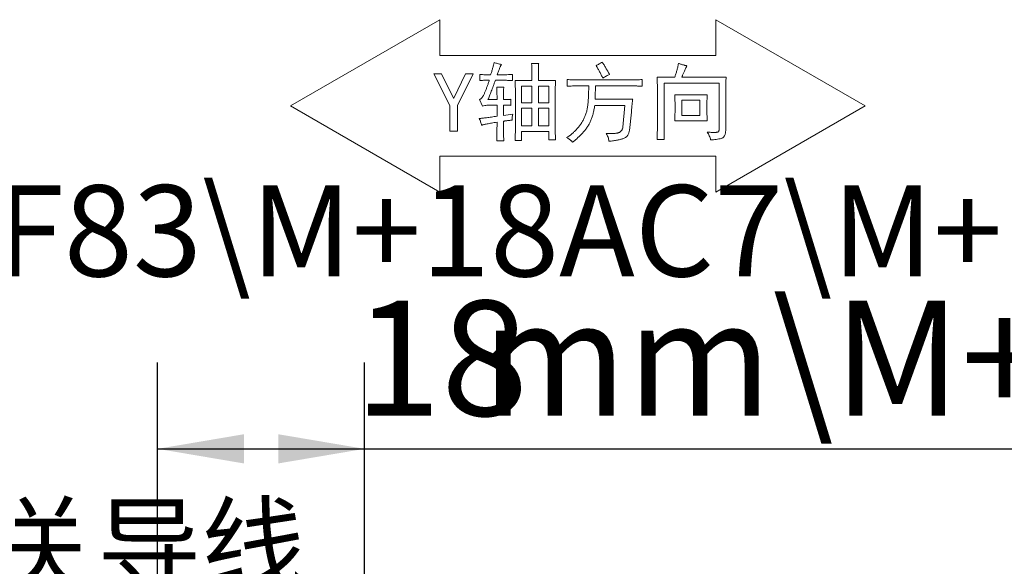
# Model space of a CAD drawing. Units: millimetres. Extents: x 0 to 638, y -1 to 558.
# Drawn here: x 222 to 257, y 202 to 221 of the extents above; entities that cross this region are included whole.
import ezdxf

# ---------------------------------------------------------------- set-up
doc = ezdxf.new("R2010")
doc.units = ezdxf.units.MM
doc.layers.add('图框', color=179, linetype='Continuous')
doc.styles.add('SLDTEXTSTYLE0', font='TXT', dxfattribs={"width": 0.7, "bigfont": 'bigfont'})
doc.styles.add('SLDTEXTSTYLE1', font='TXT', dxfattribs={"width": 0.7})
doc.dimstyles.new('SLDDIMSTYLE0', dxfattribs={"dimtxt": 4, "dimasz": 3, "dimexe": 0, "dimexo": 0.0625, "dimgap": 1, "dimtad": 2, "dimlfac": 2.5, "dimrnd": 1e-09, "dimzin": 12, "dimdsep": 46, "dimtxsty": 'SLDTEXTSTYLE1', "dimsah": 1, "dimcen": 0.09, "dimadec": 0, "dimazin": 3, "dimtfac": 1, "dimtofl": 0, "dimtmove": 0, "dimatfit": 3, "dimfxl": 0, "dimfrac": 2, "dimtolj": 1, "dimtzin": 12, "dimarcsym": 0})

# ---------------------------------------------------------------- blocks, each defined once
blk = doc.blocks.new('_D')
at = {"layer": '图框'}
for p, q in [((227.039, 187.835), (227.039, 209.402)), ((234.239, 187.235), (234.239, 209.402)), ((227.039, 206.402), (234.239, 206.402)), ((234.239, 206.402), (264.884, 206.402))]:
    blk.add_line(p, q, dxfattribs=at)
for points in [[(227.039, 206.402), (230.039, 205.894), (230.039, 206.91)], [(234.239, 206.402), (231.239, 206.91), (231.239, 205.894)]]:
    blk.add_solid(points, dxfattribs=at)
at = {"layer": '图框', "char_height": 4, "attachment_point": 1}
for s, insert, style in [('mm\\M+18EA9\\M+19152\\M+18FF3态', (238.317, 211.558), 'SLDTEXTSTYLE0'), ('18', (233.878, 211.558), 'SLDTEXTSTYLE1')]:
    blk.add_mtext(s, dxfattribs=dict(at, insert=insert, style=style))
blk = doc.blocks.new('SW_NOTE_10')
at = {"layer": '图框', "color": 0, "insert": (0.439, 13.534), "char_height": 2.64583, "attachment_point": 1, "style": 'SLDTEXTSTYLE0'}
blk.add_mtext('\\M+18EA5\\M+190AB开关导线', dxfattribs=at)
blk = doc.blocks.new('SW_NOTE_11')
at = {"layer": '图框', "color": 0, "insert": (0.477, 4.105), "char_height": 3.175, "attachment_point": 1, "style": 'SLDTEXTSTYLE0'}
blk.add_mtext('\\M+18E6C\\M+18DAA\\M+19F83\\M+18AC7\\M+18146PU4X2.5', dxfattribs=at)

msp = doc.modelspace()

# ---------------------------------------------------------------- linework, layer by layer
at = {"color": 7, "linetype": 'Continuous', "lineweight": 15}
for p, q in [((236.8604, 221.3419), (231.6642, 218.3419)), ((236.8604, 220.0919), (236.8604, 221.3419)), ((246.4681, 221.3419), (246.4681, 220.0919)), ((251.6642, 218.3419), (246.4681, 221.3419)), ((246.4681, 220.0919), (236.8604, 220.0919)), ((240.0535, 219.8199), (240.2989, 219.8199)), ((237.2019, 218.359), (236.6526, 219.4576)), ((236.6526, 219.4576), (236.9214, 219.4576)), ((236.9214, 219.4576), (237.3304, 218.6044)), ((237.3421, 218.6044), (237.7511, 219.4576)), ((238.02, 219.4576), (237.4707, 218.359)), ((237.7511, 219.4576), (238.02, 219.4576)), ((238.2537, 219.2238), (238.2537, 219.4342)), ((239.3873, 219.4342), (239.3873, 219.2238)), ((244.4245, 219.3407), (245.0322, 219.3407)), ((245.2777, 219.3407), (246.8204, 219.3407)), ((238.8381, 218.9901), (239.0835, 218.9901)), ((239.4808, 219.2238), (240.0652, 219.2238)), ((240.0652, 219.0252), (239.7029, 219.0252)), ((239.7029, 219.0252), (239.7029, 218.4525)), ((240.0652, 218.4525), (240.0652, 219.0252)), ((240.2873, 219.2238), (240.8833, 219.2238)), ((240.6496, 219.0252), (240.2873, 219.0252)), ((240.2873, 219.0252), (240.2873, 218.4525)), ((240.6496, 218.4525), (240.6496, 219.0252)), ((241.2923, 219.0252), (241.2923, 219.2589)), ((241.7014, 219.2472), (243.4428, 219.2472)), ((242.0403, 219.0369), (241.7131, 219.0369)), ((243.4778, 219.0369), (242.2741, 219.0369)), ((243.8986, 219.2589), (243.8986, 219.0252)), ((246.5749, 219.1303), (244.6699, 219.1303)), ((244.6699, 219.1303), (244.6699, 217.1669)), ((246.5749, 217.5526), (246.5749, 219.1303)), ((237.3304, 218.6044), (237.3421, 218.6044)), ((244.4362, 217.6578), (244.4362, 218.92)), ((245.0322, 218.7213), (246.1659, 218.7213)), ((246.8087, 218.9317), (246.8087, 217.5058)), ((231.6642, 218.3419), (236.8604, 215.3419)), ((237.2019, 217.4591), (237.2019, 218.359)), ((237.4707, 218.359), (237.4707, 217.4591)), ((238.3472, 218.3356), (238.242, 218.5577)), ((238.5342, 218.5577), (238.8497, 218.5577)), ((238.8497, 218.3707), (238.616, 218.3707)), ((238.8497, 217.985), (238.8497, 218.3707)), ((239.0718, 218.3707), (239.0718, 218.0084)), ((239.3289, 218.5694), (239.3289, 218.359)), ((239.7029, 218.4525), (240.0652, 218.4525)), ((240.0652, 218.2655), (239.7029, 218.2655)), ((239.7029, 218.2655), (239.7029, 217.6461)), ((240.0652, 217.6461), (240.0652, 218.2655)), ((240.2873, 218.4525), (240.6496, 218.4525)), ((240.6496, 218.2655), (240.2873, 218.2655)), ((240.2873, 218.2655), (240.2873, 217.6461)), ((240.6496, 217.6461), (240.6496, 218.2655)), ((243.3025, 218.359), (242.2507, 218.359)), ((242.2624, 218.5694), (243.5713, 218.5694)), ((243.2324, 217.5993), (243.3025, 218.359)), ((245.0439, 218.1486), (245.0439, 218.4408)), ((245.9088, 218.5343), (245.2777, 218.5343)), ((245.2777, 218.5343), (245.2777, 218.0084)), ((245.9088, 218.0084), (245.9088, 218.5343)), ((246.1542, 218.4174), (246.1542, 218.1486)), ((246.4681, 215.3419), (251.6642, 218.3419)), ((239.0718, 218.0084), (239.399, 218.0551)), ((243.5246, 218.1253), (243.4545, 217.4825)), ((245.2777, 218.0084), (245.9088, 218.0084)), ((239.7029, 217.6461), (240.0652, 217.6461)), ((240.2873, 217.6461), (240.6496, 217.6461)), ((246.1659, 217.8214), (245.0322, 217.8214)), ((237.4707, 217.4591), (237.2019, 217.4591)), ((240.6496, 217.4474), (239.7029, 217.4474)), ((239.7029, 217.4474), (239.7029, 217.1318)), ((240.6496, 217.1552), (240.6496, 217.4474)), ((239.0835, 217.1202), (238.8381, 217.1202)), ((239.7029, 217.1318), (239.4808, 217.1318)), ((240.8833, 217.1552), (240.6496, 217.1552)), ((244.6699, 217.1669), (244.4245, 217.1669)), ((236.8604, 216.5919), (246.4681, 216.5919)), ((236.8604, 215.3419), (236.8604, 216.5919)), ((246.4681, 216.5919), (246.4681, 215.3419))]:
    msp.add_line(p, q, dxfattribs=at)
for points, knots in [([(238.6277, 219.4225), (238.6407, 219.4607), (238.6661, 219.5351), (238.6978, 219.6455), (238.725, 219.7513), (238.7381, 219.821), (238.7446, 219.855)], [0, 0, 0, 0, 0.269549, 0.5258642, 0.7686544, 1, 1, 1, 1]), ([(238.7446, 219.855), (238.7644, 219.8473), (238.8046, 219.8316), (238.8679, 219.814), (238.9335, 219.7967), (238.9787, 219.7888), (239.0017, 219.7848)], [0, 0, 0, 0, 0.2385112, 0.4852549, 0.737685, 1, 1, 1, 1]), ([(239.0017, 219.7848), (238.9974, 219.7771), (238.9878, 219.7597), (238.9739, 219.7296), (238.9573, 219.6937), (238.9393, 219.6513), (238.9194, 219.6029), (238.8978, 219.5483), (238.8744, 219.4875), (238.8582, 219.4449), (238.8497, 219.4225)], [0, 0, 0, 0, 0.0674881, 0.1517021, 0.2522117, 0.3696064, 0.5029197, 0.6521758, 0.8173918, 1, 1, 1, 1]), ([(240.0652, 219.2238), (240.0653, 219.2567), (240.0655, 219.3202), (240.0643, 219.4121), (240.0636, 219.4971), (240.0624, 219.5752), (240.0604, 219.6462), (240.0591, 219.7103), (240.0563, 219.7674), (240.0544, 219.8032), (240.0535, 219.8199)], [0, 0, 0, 0, 0.1655246, 0.3194403, 0.4624667, 0.5931622, 0.7122591, 0.8197442, 0.9156732, 1, 1, 1, 1]), ([(240.2989, 219.8199), (240.2981, 219.804), (240.2962, 219.7697), (240.2934, 219.7144), (240.292, 219.6514), (240.2901, 219.5807), (240.2889, 219.5023), (240.2882, 219.4163), (240.287, 219.3227), (240.2872, 219.2576), (240.2873, 219.2238)], [0, 0, 0, 0, 0.0799763, 0.1730035, 0.2783104, 0.3974062, 0.5288262, 0.6725772, 0.8301211, 1, 1, 1, 1]), ([(242.2974, 219.7381), (242.3327, 219.7582), (242.4041, 219.799), (242.473, 219.8439), (242.5078, 219.8666)], [0, 0, 0, 0, 0.4940514, 1, 1, 1, 1]), ([(242.5312, 219.3057), (242.5134, 219.344), (242.4782, 219.4199), (242.4216, 219.5304), (242.3613, 219.6362), (242.3186, 219.7043), (242.2974, 219.7381)], [0, 0, 0, 0, 0.2577807, 0.5100005, 0.7570594, 1, 1, 1, 1]), ([(242.5078, 219.8666), (242.5295, 219.8328), (242.5733, 219.7643), (242.6373, 219.6582), (242.7019, 219.5482), (242.7437, 219.4725), (242.7649, 219.4342)], [0, 0, 0, 0, 0.2393593, 0.4848448, 0.7389011, 1, 1, 1, 1]), ([(245.0322, 219.3407), (245.0469, 219.3791), (245.0755, 219.4538), (245.1037, 219.5497), (245.1226, 219.627), (245.1367, 219.6879), (245.1491, 219.7527), (245.1568, 219.7971), (245.1608, 219.8199)], [0, 0, 0, 0, 0.2476428, 0.48291, 0.602225, 0.7281161, 0.8602853, 1, 1, 1, 1]), ([(245.1608, 219.8199), (245.1777, 219.8144), (245.21, 219.804), (245.2564, 219.7885), (245.299, 219.7755), (245.3377, 219.765), (245.372, 219.755), (245.4025, 219.7479), (245.4291, 219.742), (245.4455, 219.7393), (245.453, 219.7381)], [0, 0, 0, 0, 0.1753264, 0.3357772, 0.483211, 0.6149658, 0.7318433, 0.8358948, 0.9247862, 1, 1, 1, 1]), ([(245.453, 219.7381), (245.4428, 219.7156), (245.4231, 219.6722), (245.3942, 219.61), (245.3692, 219.5524), (245.3452, 219.5005), (245.3253, 219.4532), (245.3068, 219.4113), (245.2914, 219.3742), (245.282, 219.3513), (245.2777, 219.3407)], [0, 0, 0, 0, 0.1708079, 0.3286679, 0.4736668, 0.6048047, 0.7230979, 0.8284369, 0.9213473, 1, 1, 1, 1]), ([(238.2537, 219.4342), (238.2834, 219.4323), (238.3438, 219.4285), (238.4359, 219.4254), (238.5309, 219.4231), (238.5951, 219.4227), (238.6277, 219.4225)], [0, 0, 0, 0, 0.2386739, 0.4852142, 0.7385867, 1, 1, 1, 1]), ([(238.8497, 219.4225), (238.9393, 219.4231), (239.1186, 219.4242), (239.2978, 219.4309), (239.3873, 219.4342)], [0, 0, 0, 0, 0.4998863, 1, 1, 1, 1]), ([(242.7649, 219.4342), (242.7453, 219.4259), (242.7056, 219.4092), (242.6471, 219.379), (242.5887, 219.3444), (242.5505, 219.3187), (242.5312, 219.3057)], [0, 0, 0, 0, 0.2385665, 0.4840665, 0.7381683, 1, 1, 1, 1]), ([(244.4362, 218.92), (244.4328, 218.9901), (244.4261, 219.1303), (244.425, 219.2706), (244.4245, 219.3407)], [0, 0, 0, 0, 0.5001856, 1, 1, 1, 1]), ([(246.8204, 219.3407), (246.817, 219.2716), (246.8104, 219.1353), (246.8092, 218.9989), (246.8087, 218.9317)], [0, 0, 0, 0, 0.5070678, 1, 1, 1, 1]), ([(238.242, 218.5577), (238.2508, 218.5631), (238.269, 218.5742), (238.2941, 218.596), (238.3188, 218.6216), (238.3426, 218.6517), (238.3657, 218.6861), (238.3873, 218.7252), (238.4093, 218.7681), (238.4365, 218.8321), (238.47, 218.9162), (238.5083, 219.0201), (238.5457, 219.1266), (238.5691, 219.199), (238.5809, 219.2355)], [0, 0, 0, 0, 0.0401808, 0.0828133, 0.128876, 0.1784208, 0.2318361, 0.2899197, 0.3521944, 0.4195824, 0.5604457, 0.7041704, 0.8504941, 1, 1, 1, 1]), ([(238.5809, 219.2355), (238.5551, 219.2353), (238.5026, 219.2349), (238.4222, 219.2326), (238.3389, 219.2294), (238.2824, 219.2257), (238.2537, 219.2238)], [0, 0, 0, 0, 0.2365976, 0.4811999, 0.7365055, 1, 1, 1, 1]), ([(238.7913, 219.2355), (238.779, 219.2004), (238.755, 219.1322), (238.7188, 219.0331), (238.6847, 218.9395), (238.652, 218.8517), (238.6203, 218.77), (238.5905, 218.694), (238.5619, 218.6239), (238.5432, 218.5792), (238.5342, 218.5577)], [0, 0, 0, 0, 0.1538799, 0.2992877, 0.4365863, 0.5659851, 0.6869355, 0.799232, 0.9036586, 1, 1, 1, 1]), ([(239.3873, 219.2238), (239.3428, 219.2257), (239.2503, 219.2296), (239.1064, 219.2327), (238.9523, 219.235), (238.8461, 219.2354), (238.7913, 219.2355)], [0, 0, 0, 0, 0.22450975, 0.46561886, 0.72410801, 1, 1, 1, 1]), ([(238.8497, 218.5577), (238.8496, 218.6002), (238.8492, 218.6811), (238.847, 218.7958), (238.844, 218.8974), (238.8399, 218.9607), (238.8381, 218.9901)], [0, 0, 0, 0, 0.2951417, 0.5603102, 0.7955539, 1, 1, 1, 1]), ([(239.0835, 218.9901), (239.0826, 218.9777), (239.0807, 218.9512), (239.0779, 218.909), (239.0766, 218.862), (239.0746, 218.8103), (239.0734, 218.7539), (239.0727, 218.6927), (239.0715, 218.6268), (239.0717, 218.5812), (239.0718, 218.5577)], [0, 0, 0, 0, 0.08624397, 0.18446724, 0.29258506, 0.41270034, 0.54278763, 0.68385893, 0.83693398, 1, 1, 1, 1]), ([(239.4925, 218.1837), (239.4926, 218.2351), (239.4928, 218.3356), (239.4916, 218.4829), (239.4909, 218.6235), (239.4897, 218.7569), (239.4877, 218.8835), (239.4863, 219.0031), (239.4835, 219.1158), (239.4817, 219.1886), (239.4808, 219.2238)], [0, 0, 0, 0, 0.1481342, 0.2900293, 0.4248507, 0.5534339, 0.6749487, 0.7898064, 0.8984391, 1, 1, 1, 1]), ([(240.8833, 219.2238), (240.8824, 219.1886), (240.8807, 219.1158), (240.8778, 219.0031), (240.8764, 218.8835), (240.8745, 218.7569), (240.8732, 218.6235), (240.8725, 218.4829), (240.8714, 218.3356), (240.8715, 218.2351), (240.8716, 218.1837)], [0, 0, 0, 0, 0.1015609, 0.2101936, 0.3250513, 0.4465661, 0.5751493, 0.7099707, 0.8518658, 1, 1, 1, 1]), ([(241.269, 217.237), (241.295, 217.2521), (241.3494, 217.2837), (241.4283, 217.3432), (241.5098, 217.4136), (241.592, 217.4945), (241.6729, 217.5834), (241.7463, 217.6805), (241.8135, 217.7827), (241.8722, 217.8913), (241.9235, 218.0052), (241.9636, 218.1256), (241.9937, 218.2517), (242.0092, 218.3612), (242.0181, 218.4524), (242.0243, 218.5252), (242.0287, 218.6017), (242.0334, 218.6817), (242.036, 218.7653), (242.0389, 218.8524), (242.04, 218.9434), (242.0402, 219.0053), (242.0403, 219.0369)], [0, 0, 0, 0, 0.043543, 0.0911026, 0.1430043, 0.1994988, 0.2582906, 0.3169348, 0.3758703, 0.4353907, 0.4955914, 0.5567006, 0.6190439, 0.6833148, 0.7167357, 0.7519928, 0.7890817, 0.8278288, 0.8682191, 0.9102746, 0.9541982, 1, 1, 1, 1]), ([(241.2923, 219.2589), (241.3242, 219.257), (241.3894, 219.2532), (241.4896, 219.25), (241.594, 219.2478), (241.6652, 219.2474), (241.7014, 219.2472)], [0, 0, 0, 0, 0.23407722, 0.47853275, 0.73453021, 1, 1, 1, 1]), ([(241.7131, 219.0369), (241.6723, 219.0367), (241.5943, 219.0363), (241.4834, 219.0341), (241.3839, 219.0311), (241.3216, 219.0271), (241.2923, 219.0252)], [0, 0, 0, 0, 0.2909949, 0.5552988, 0.7909059, 1, 1, 1, 1]), ([(242.2741, 219.0369), (242.2741, 219.025), (242.2743, 218.9992), (242.273, 218.9572), (242.2724, 218.9087), (242.271, 218.8536), (242.2691, 218.7919), (242.2677, 218.7234), (242.2648, 218.6486), (242.2632, 218.5965), (242.2624, 218.5694)], [0, 0, 0, 0, 0.0758992, 0.1657015, 0.2693852, 0.3869692, 0.5193818, 0.6656735, 0.8258986, 1, 1, 1, 1]), ([(243.4428, 219.2472), (243.4874, 219.2474), (243.5721, 219.2477), (243.6926, 219.25), (243.7999, 219.253), (243.8671, 219.257), (243.8986, 219.2589)], [0, 0, 0, 0, 0.2933113, 0.5572336, 0.7927595, 1, 1, 1, 1]), ([(243.8986, 219.0252), (243.8853, 219.026), (243.8576, 219.0278), (243.8142, 219.0307), (243.7671, 219.032), (243.7164, 219.034), (243.662, 219.0352), (243.6038, 219.0359), (243.5421, 219.0371), (243.4996, 219.0369), (243.4778, 219.0369)], [0, 0, 0, 0, 0.0947946, 0.1977986, 0.3099469, 0.4303156, 0.5599044, 0.6976974, 0.8447431, 1, 1, 1, 1]), ([(245.0439, 218.4408), (245.0434, 218.4876), (245.0423, 218.5812), (245.0356, 218.6746), (245.0322, 218.7213)], [0, 0, 0, 0, 0.4995829, 1, 1, 1, 1]), ([(246.1659, 218.7213), (246.1625, 218.6707), (246.1558, 218.5695), (246.1547, 218.4681), (246.1542, 218.4174)], [0, 0, 0, 0, 0.5003555, 1, 1, 1, 1]), ([(238.616, 218.3707), (238.5958, 218.3702), (238.5538, 218.3693), (238.4886, 218.3624), (238.4192, 218.3511), (238.3717, 218.3409), (238.3472, 218.3356)], [0, 0, 0, 0, 0.2232538, 0.4634941, 0.7233966, 1, 1, 1, 1]), ([(239.0718, 218.5577), (239.0976, 218.5579), (239.1464, 218.5582), (239.2151, 218.5604), (239.2751, 218.5634), (239.3119, 218.5675), (239.3289, 218.5694)], [0, 0, 0, 0, 0.3008945, 0.5682849, 0.8006344, 1, 1, 1, 1]), ([(239.3289, 218.359), (239.3133, 218.3609), (239.2784, 218.3652), (239.2199, 218.368), (239.1497, 218.3702), (239.0991, 218.3705), (239.0718, 218.3707)], [0, 0, 0, 0, 0.1826329, 0.4099259, 0.6823294, 1, 1, 1, 1]), ([(242.2507, 218.359), (242.2467, 218.3323), (242.2388, 218.2797), (242.2243, 218.2028), (242.2089, 218.1292), (242.1917, 218.0588), (242.1721, 217.9919), (242.1512, 217.9281), (242.1295, 217.8674), (242.0969, 217.7914), (242.0517, 217.6997), (241.9873, 217.5951), (241.914, 217.4943), (241.8309, 217.4002), (241.7439, 217.3106), (241.6562, 217.2259), (241.5687, 217.1465), (241.5088, 217.0976), (241.4793, 217.0734)], [0, 0, 0, 0, 0.0524641, 0.103184, 0.1518688, 0.1986192, 0.2438385, 0.2871633, 0.3289084, 0.3690811, 0.4476413, 0.5271164, 0.6073063, 0.6893268, 0.7707615, 0.8498192, 0.9259962, 1, 1, 1, 1]), ([(243.5713, 218.5694), (243.5695, 218.5559), (243.5655, 218.5277), (243.5592, 218.4832), (243.554, 218.4342), (243.5475, 218.381), (243.5423, 218.3232), (243.5359, 218.2612), (243.5306, 218.1946), (243.5266, 218.1489), (243.5246, 218.1253)], [0, 0, 0, 0, 0.0910056, 0.191744, 0.3019782, 0.4219511, 0.5514599, 0.6916729, 0.8404843, 1, 1, 1, 1]), ([(238.2303, 217.9032), (238.2481, 217.9044), (238.2859, 217.907), (238.3459, 217.9128), (238.4129, 217.9201), (238.4867, 217.93), (238.5678, 217.9405), (238.6556, 217.9536), (238.7503, 217.9689), (238.8158, 217.9795), (238.8497, 217.985)], [0, 0, 0, 0, 0.0854089, 0.1820907, 0.2893882, 0.4087869, 0.5394422, 0.6815527, 0.8351415, 1, 1, 1, 1]), ([(239.399, 218.0551), (239.3923, 218.0202), (239.379, 217.9507), (239.3768, 217.8799), (239.3757, 217.8448)], [0, 0, 0, 0, 0.5029277, 1, 1, 1, 1]), ([(239.4808, 217.1318), (239.4817, 217.1681), (239.4835, 217.2425), (239.4864, 217.3575), (239.4877, 217.4791), (239.4896, 217.6074), (239.4909, 217.7422), (239.4916, 217.8834), (239.4928, 218.0313), (239.4926, 218.1322), (239.4925, 218.1837)], [0, 0, 0, 0, 0.1033123, 0.2123838, 0.3280228, 0.450245, 0.5782228, 0.7123695, 0.8530998, 1, 1, 1, 1]), ([(240.8716, 218.1837), (240.8715, 218.1323), (240.8714, 218.032), (240.8725, 217.8852), (240.8732, 217.7456), (240.8745, 217.6133), (240.8764, 217.4885), (240.8778, 217.3709), (240.8807, 217.2607), (240.8824, 217.1896), (240.8833, 217.1552)], [0, 0, 0, 0, 0.1498171, 0.2924826, 0.4284148, 0.5567755, 0.6784084, 0.792467, 0.8998095, 1, 1, 1, 1]), ([(245.0322, 217.8214), (245.0356, 217.8759), (245.0423, 217.9849), (245.0434, 218.0941), (245.0439, 218.1486)], [0, 0, 0, 0, 0.5003066, 1, 1, 1, 1]), ([(246.1542, 218.1486), (246.1544, 218.1228), (246.1548, 218.0703), (246.1571, 217.9899), (246.1604, 217.9066), (246.164, 217.8501), (246.1659, 217.8214)], [0, 0, 0, 0, 0.2365976, 0.4811999, 0.7365055, 1, 1, 1, 1]), ([(238.3121, 217.6695), (238.3077, 217.6875), (238.2986, 217.7251), (238.2802, 217.7822), (238.257, 217.8419), (238.2394, 217.8823), (238.2303, 217.9032)], [0, 0, 0, 0, 0.2251542, 0.4668676, 0.7248211, 1, 1, 1, 1]), ([(238.8497, 217.7746), (238.8163, 217.7691), (238.7524, 217.7585), (238.6616, 217.7423), (238.5801, 217.7278), (238.5082, 217.7138), (238.4457, 217.7014), (238.3925, 217.6901), (238.349, 217.6802), (238.3234, 217.6727), (238.3121, 217.6695)], [0, 0, 0, 0, 0.1858164, 0.3542398, 0.5051405, 0.6386697, 0.7554661, 0.8539918, 0.935988, 1, 1, 1, 1]), ([(238.8381, 217.1202), (238.8399, 217.1806), (238.8435, 217.2975), (238.8468, 217.467), (238.8491, 217.6247), (238.8495, 217.726), (238.8497, 217.7746)], [0, 0, 0, 0, 0.2771762, 0.5357779, 0.7771558, 1, 1, 1, 1]), ([(239.3757, 217.8448), (239.3579, 217.8429), (239.3239, 217.8392), (239.2749, 217.8343), (239.2304, 217.8287), (239.1901, 217.8247), (239.1543, 217.8203), (239.1229, 217.8164), (239.0959, 217.813), (239.0793, 217.8107), (239.0718, 217.8097)], [0, 0, 0, 0, 0.1750206, 0.3358204, 0.4825564, 0.6149146, 0.7332131, 0.8358896, 0.9257537, 1, 1, 1, 1]), ([(239.0718, 217.8097), (239.072, 217.7559), (239.0724, 217.6458), (239.0747, 217.4771), (239.078, 217.3011), (239.0816, 217.1813), (239.0835, 217.1202)], [0, 0, 0, 0, 0.23411074, 0.478908, 0.73377675, 1, 1, 1, 1]), ([(242.6481, 217.3773), (242.6698, 217.3765), (242.712, 217.3749), (242.7732, 217.3739), (242.8303, 217.3749), (242.8834, 217.377), (242.9325, 217.3802), (242.9776, 217.3855), (243.0188, 217.3918), (243.0563, 217.3998), (243.0903, 217.4106), (243.121, 217.4252), (243.148, 217.4445), (243.1719, 217.4675), (243.1924, 217.4946), (243.209, 217.5261), (243.2233, 217.561), (243.2293, 217.5862), (243.2324, 217.5993)], [0, 0, 0, 0, 0.0945331, 0.1827662, 0.2653686, 0.3423937, 0.4132752, 0.4787802, 0.5389584, 0.5940666, 0.6447216, 0.693414, 0.740984, 0.7878909, 0.8365713, 0.8878065, 0.9417188, 1, 1, 1, 1]), ([(244.4245, 217.1669), (244.4244, 217.1916), (244.4243, 217.2398), (244.4254, 217.3103), (244.4261, 217.3773), (244.4274, 217.4405), (244.4293, 217.4999), (244.4307, 217.5558), (244.4335, 217.608), (244.4353, 217.6416), (244.4362, 217.6578)], [0, 0, 0, 0, 0.1507291, 0.2944174, 0.4310545, 0.5597744, 0.6805854, 0.794348, 0.9011353, 1, 1, 1, 1]), ([(241.4793, 217.0734), (241.475, 217.0794), (241.4657, 217.0923), (241.448, 217.1107), (241.4272, 217.1301), (241.4029, 217.1506), (241.3747, 217.1713), (241.3424, 217.1922), (241.3072, 217.2149), (241.282, 217.2295), (241.269, 217.237)], [0, 0, 0, 0, 0.0828862, 0.1775889, 0.2836875, 0.401581, 0.5318795, 0.6749981, 0.8315743, 1, 1, 1, 1]), ([(242.7416, 217.1085), (242.7387, 217.1331), (242.733, 217.1816), (242.7144, 217.2519), (242.6861, 217.3176), (242.6607, 217.3574), (242.6481, 217.3773)], [0, 0, 0, 0, 0.2581455, 0.5087093, 0.7545134, 1, 1, 1, 1]), ([(243.4545, 217.4825), (243.4521, 217.4657), (243.4476, 217.4331), (243.4345, 217.3869), (243.4167, 217.3453), (243.3941, 217.3081), (243.3666, 217.2758), (243.3344, 217.2479), (243.2972, 217.225), (243.255, 217.2065), (243.2081, 217.1913), (243.1565, 217.1765), (243.0999, 217.1627), (243.038, 217.1504), (242.9713, 217.1381), (242.8992, 217.1277), (242.8222, 217.1169), (242.769, 217.1113), (242.7416, 217.1085)], [0, 0, 0, 0, 0.0575533, 0.111492, 0.1621533, 0.2109417, 0.258526, 0.3057386, 0.3547842, 0.4062879, 0.4615635, 0.5221603, 0.588187, 0.6591488, 0.7362689, 0.8184631, 0.9064049, 1, 1, 1, 1]), ([(246.1659, 217.424), (246.1891, 217.4231), (246.2331, 217.4213), (246.2955, 217.4199), (246.3506, 217.418), (246.3986, 217.4186), (246.4396, 217.418), (246.4735, 217.4195), (246.5002, 217.421), (246.521, 217.4233), (246.5372, 217.428), (246.5502, 217.436), (246.5608, 217.4475), (246.5683, 217.4626), (246.5739, 217.4805), (246.5768, 217.5017), (246.577, 217.5261), (246.5757, 217.5434), (246.5749, 217.5526)], [0, 0, 0, 0, 0.1366857, 0.2589011, 0.3666768, 0.4608482, 0.5414454, 0.6076688, 0.6603784, 0.6988938, 0.7300195, 0.7589768, 0.7877971, 0.8204354, 0.8569261, 0.8980796, 0.945597, 1, 1, 1, 1]), ([(246.2828, 217.1552), (246.2766, 217.1815), (246.2646, 217.2323), (246.2375, 217.3033), (246.2062, 217.3679), (246.1791, 217.4056), (246.1659, 217.424)], [0, 0, 0, 0, 0.2739556, 0.5289214, 0.7700211, 1, 1, 1, 1]), ([(246.8087, 217.5058), (246.8082, 217.4855), (246.8073, 217.4469), (246.8, 217.3925), (246.7882, 217.3446), (246.7709, 217.3032), (246.7485, 217.2686), (246.7208, 217.2407), (246.688, 217.2198), (246.6367, 217.2022), (246.5668, 217.1883), (246.478, 217.1731), (246.3826, 217.1621), (246.3167, 217.1575), (246.2828, 217.1552)], [0, 0, 0, 0, 0.0828462, 0.1569005, 0.2229642, 0.2829333, 0.3384535, 0.3899251, 0.4413866, 0.4952528, 0.6096093, 0.7310153, 0.8616438, 1, 1, 1, 1])]:
    msp.add_open_spline(points, degree=3, knots=knots, dxfattribs=at)

# ---------------------------------------------------------------- block references
at = {"layer": '图框'}
for name, p in [('SW_NOTE_11', (167.6602, 211.4752)), ('SW_NOTE_10', (183.6792, 190.8643))]:
    msp.add_blockref(name, p, dxfattribs=at)

# ---------------------------------------------------------------- dimensions: what is measured, and where the dimension line sits
dim = msp.add_linear_dim(base=(234.2386, 206.4017), p1=(227.0386, 187.8354), p2=(234.2386, 187.2354), angle=0, text='<>mm自然状态', dimstyle='SLDDIMSTYLE0', dxfattribs=at)
dim.commit()
dim.dimension.update_dxf_attribs({"geometry": '_D', "text_midpoint": (249.3807, 206.4017), "dimtype": 160})

doc.saveas('drawing.dxf')
